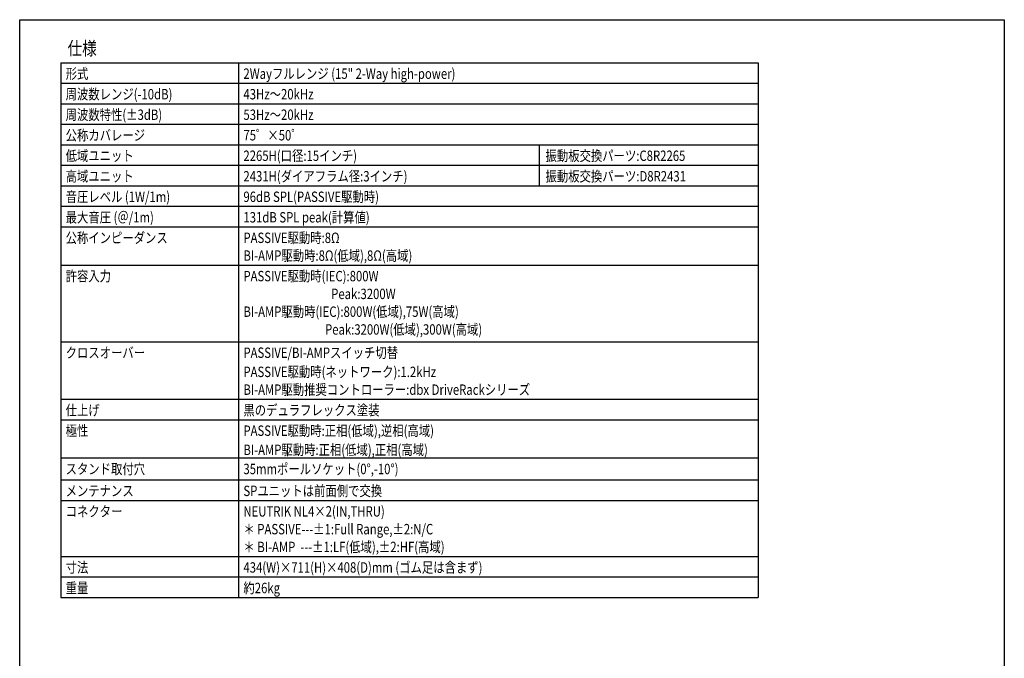
# Model space of a CAD drawing. Extents: x -399 to 3201, y -1444 to 3907.
# Drawn here: x -399 to 3201, y 1573 to 3907 of the extents above; entities that cross this region are included whole.
import ezdxf
from ezdxf.enums import TextEntityAlignment as Align

# ---------------------------------------------------------------- set-up
doc = ezdxf.new("R2010")
doc.units = 0
doc.header["$LTSCALE"] = 101.6
doc.layers.add('HIBINO-BASE', color=7, linetype='CONTINUOUS')
doc.layers.add('SPEC', color=7, linetype='CONTINUOUS')
doc.styles.get("Standard").update_dxf_attribs({"font": 'txt', "bigfont": 'BIGFONT.SHX'})

msp = doc.modelspace()

# ---------------------------------------------------------------- linework, layer by layer
at = {"layer": 'HIBINO-BASE', "color": 7, "linetype": 'CONTINUOUS'}
for p, q in [((-399.3, 3907.1), (3200.7, 3907.1)), ((-399.3, -1292.9), (-399.3, 3907.1)), ((3200.7, 3907.1), (3200.7, -1292.9))]:
    msp.add_line(p, q, dxfattribs=at)
at = {"layer": 'SPEC', "color": 7, "linetype": 'CONTINUOUS'}
for p, q in [((-249.3, 3750), (2300.7, 3750)), ((-249.3, 3750), (-249.3, 1795)), ((400.7, 3750), (400.7, 1795)), ((2300.7, 3750), (2300.7, 1795)), ((-249.3, 3675), (2300.7, 3675)), ((-249.3, 3600), (2300.7, 3600)), ((-249.3, 3525), (2300.7, 3525)), ((-249.3, 3450), (2300.7, 3450)), ((1500.7, 3300), (1500.7, 3450)), ((-249.3, 3375), (2300.7, 3375)), ((-249.3, 3300), (2300.7, 3300)), ((-249.3, 3225), (2300.7, 3225)), ((-249.3, 3150), (2300.7, 3150)), ((-249.3, 3010), (2300.7, 3010)), ((-249.3, 2730), (2300.7, 2730)), ((-249.3, 2520), (2300.7, 2520)), ((-249.3, 2445), (2300.7, 2445)), ((-249.3, 2305), (2300.7, 2305)), ((-249.3, 2225), (2300.7, 2225)), ((-249.3, 2150), (2300.7, 2150)), ((-249.3, 1945), (2300.7, 1945)), ((-249.3, 1870), (2300.7, 1870)), ((-249.3, 1795), (2300.7, 1795))]:
    msp.add_line(p, q, dxfattribs=at)

# ---------------------------------------------------------------- texts
at = {"layer": 'SPEC', "color": 7, "width": 0.8}
for s, height, p in [('仕様', 48.87, (-224.3, 3826.7)), ('形式', 38.01, (-231.3, 3728.8)), ('2Wayフルレンジ (15" 2-Way high-power)', 38.006, (418.7, 3728.8)), ('周波数レンジ(-10dB)', 38.006, (-231.3, 3653.8)), ('43Hz～20kHz', 38.01, (418.7, 3653.8)), ('周波数特性(±3dB)', 38.006, (-231.3, 3578.8)), ('53Hz～20kHz', 38.01, (418.7, 3578.8)), ('公称カバレージ', 38.01, (-231.3, 3503.8)), ('75゜×50゜', 38.01, (418.7, 3503.8)), ('低域ユニット', 38.01, (-231.3, 3428.8)), ('2265H(口径:15インチ)', 38.006, (418.7, 3428.8)), ('振動板交換パーツ:C8R2265', 38.006, (1523.3, 3428.8)), ('高域ユニット', 38.01, (-231.3, 3353.8)), ('2431H(ダイアフラム径:3インチ)', 38.006, (418.7, 3353.8)), ('振動板交換パーツ:D8R2431', 38.006, (1523.3, 3353.8)), ('音圧レベル (1W/1m)', 38.006, (-231.3, 3278.8)), ('96dB SPL(PASSIVE駆動時)', 38.006, (418.7, 3278.8)), ('最大音圧 (＠/1m)', 38.006, (-231.3, 3203.8)), ('131dB SPL peak(計算値)', 38.006, (418.7, 3203.8)), ('公称インピーダンス', 38.01, (-231.3, 3128.8)), ('PASSIVE駆動時:8Ω', 38.006, (418.7, 3128.8)), ('BI-AMP駆動時:8Ω(低域),8Ω(高域)', 38.006, (418.7, 3063.8)), ('許容入力', 38.01, (-231.3, 2988.8)), ('PASSIVE駆動時(IEC):800W', 38.006, (418.7, 2988.8)), ('Peak:3200W', 38.01, (739.7, 2923.8)), ('BI-AMP駆動時(IEC):800W(低域),75W(高域)', 38.006, (418.7, 2858.8)), ('Peak:3200W(低域),300W(高域)', 38.006, (717.1, 2793.8)), ('クロスオーバー', 38.01, (-231.3, 2708.8)), ('PASSIVE/BI-AMPスイッチ切替', 38.006, (418.7, 2708.8)), ('PASSIVE駆動時(ネットワーク):1.2kHz', 38.006, (418.7, 2638.8)), ('BI-AMP駆動推奨コントローラー:dbx DriveRackシリーズ', 38.006, (418.7, 2573.8)), ('仕上げ', 38.01, (-231.3, 2498.8)), ('黒のデュラフレックス塗装', 38.006, (418.7, 2498.8)), ('極性', 38.01, (-231.3, 2423.8)), ('PASSIVE駆動時:正相(低域),逆相(高域)', 38.006, (418.7, 2423.8)), ('BI-AMP駆動時:正相(低域),正相(高域)', 38.006, (418.7, 2353.8)), ('スタンド取付穴', 38.01, (-231.3, 2283.8)), ('35mmポールソケット(0°,-10°)', 38.006, (418.7, 2283.8)), ('メンテナンス', 38.01, (-231.3, 2203.8)), ('SPユニットは前面側で交換', 38.006, (418.7, 2203.8)), ('コネクター', 38.01, (-231.3, 2128.8)), ('NEUTRIK NL4×2(IN,THRU)', 38.006, (418.7, 2128.8)), ('＊ PASSIVE---±1:Full Range,±2:N/C', 38.006, (418.7, 2063.8)), ('＊ BI-AMP  ---±1:LF(低域),±2:HF(高域)', 38.006, (418.7, 1998.8)), ('寸法', 38.01, (-231.3, 1923.8)), ('434(W)×711(H)×408(D)mm (ゴム足は含まず)', 38.006, (418.7, 1923.8)), ('重量', 38.01, (-231.3, 1848.8)), ('約26kg', 38.01, (418.7, 1848.8))]:
    msp.add_text(s, height=height, dxfattribs=at).set_placement(p, align=Align.TOP_LEFT)

doc.saveas('drawing.dxf')
